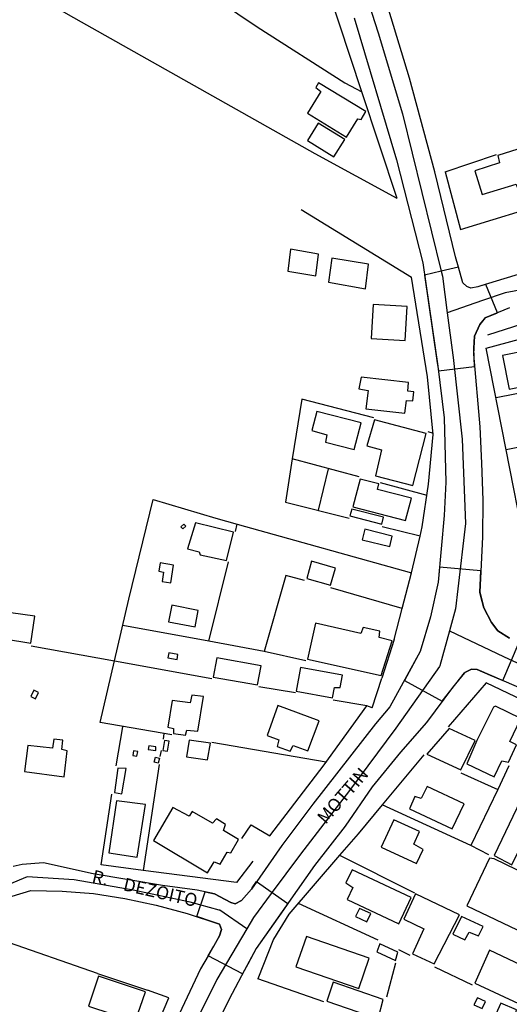
# Model space of a CAD drawing. Units: millimetres. Extents: x 190358 to 192771, y 1668749 to 1671522.
# Drawn here: x 190563 to 190657, y 1671080 to 1671270 of the extents above; entities that cross this region are included whole.
import ezdxf
from ezdxf.enums import TextEntityAlignment as Align

# ---------------------------------------------------------------- set-up
doc = ezdxf.new("R2010")
doc.units = ezdxf.units.MM
doc.header["$MEASUREMENT"] = 0
for name, color, linetype in [('V-CRUZAMENTO', 1, 'Continuous'), ('V-EDIFICACAO', 7, 'Continuous'), ('V-EIXO_DE_LOGRADOURO', 3, 'Continuous'), ('V-LOTE', 1, 'Continuous'), ('V-NOME_DOS_LOGRADOUROS', 7, 'Continuous'), ('V-QUADRA', 5, 'Continuous'), ('V-TESTADA', 141, 'Continuous'), ('V-VALETA', 140, 'Continuous')]:
    doc.layers.add(name, color=color, linetype=linetype)

msp = doc.modelspace()

# ---------------------------------------------------------------- linework, layer by layer
at = {"layer": 'V-CRUZAMENTO'}
for points in [[(190643.49, 1671204.08), (190643.76, 1671202.09), (190650.71, 1671202.97), (190650.58, 1671206.47), (190650.58, 1671206.47), (190650.72, 1671208.78), (190651.74, 1671211.08), (190652.64, 1671212.17), (190652.64, 1671212.17), (190652.76, 1671212.31), (190655.14, 1671213.28), (190652.9, 1671218.79), (190651.93, 1671218.49), (190651.93, 1671218.49), (190651.37, 1671218.32), (190650.04, 1671218.06), (190649.22, 1671218.42), (190648.51, 1671219.09), (190647.65, 1671222.1), (190644.33, 1671221.34), (190641.09, 1671220.6), (190643.49, 1671204.08), (190643.49, 1671204.08)], [(190600.16, 1671095.73), (190597.18, 1671096.71), (190598.75, 1671101.51), (190600.56, 1671101.12), (190602.65, 1671100.02), (190602.65, 1671100.02), (190603.72, 1671099.45), (190604.57, 1671099.18), (190605.79, 1671099.85), (190607.69, 1671102.02), (190607.86, 1671102.26), (190608.71, 1671103.48), (190614.71, 1671099.25), (190613.86, 1671098.04), (190608.59, 1671090.55), (190607.01, 1671087.55), (190605.99, 1671085.64), (190599.34, 1671089.16), (190600.42, 1671091.04), (190601.54, 1671092.98), (190601.95, 1671094.2), (190601.54, 1671095.28), (190600.16, 1671095.73), (190600.16, 1671095.73)]]:
    msp.add_lwpolyline(points, close=True, dxfattribs=at)
msp.add_lwpolyline([(190657.46, 1671150.48), (190655.26, 1671151.91), (190653.98, 1671153.5), (190652.5, 1671156.36), (190651.96, 1671158.5), (190651.96, 1671158.5), (190651.74, 1671159.38), (190651.94, 1671163.49), (190644, 1671164.22), (190643.73, 1671161.32), (190643.73, 1671161.32), (190642.24, 1671154.6), (190640.25, 1671147.92), (190639.41, 1671146.38), (190637.2, 1671142.32), (190644.51, 1671138.33), (190648.81, 1671143.82), (190648.89, 1671143.86), (190648.89, 1671143.86), (190650.14, 1671144.48), (190651.26, 1671144.43), (190653.76, 1671143.35), (190653.76, 1671143.35), (190656.21, 1671142.3), (190659.32, 1671149.7)], dxfattribs=at)
at = {"layer": 'V-EDIFICACAO'}
for points in [[(190620.62, 1671257.74), (190620.15, 1671256.81), (190621.07, 1671256.02), (190618.49, 1671251.88), (190626.01, 1671247.2), (190628.23, 1671250.76), (190628.84, 1671250.64), (190629.76, 1671252.16), (190620.62, 1671257.74)], [(190620.56, 1671249.94), (190618.52, 1671246.56), (190623.62, 1671243.41), (190625.72, 1671246.75), (190620.56, 1671249.94)], [(190655.24, 1671243.69), (190655.56, 1671242.29), (190650.78, 1671240.7), (190652.21, 1671236.15), (190658.77, 1671238.15), (190659.89, 1671235.03), (190664.63, 1671236.53), (190664.06, 1671238.6), (190663.07, 1671238.5), (190661.26, 1671244.24), (190659.44, 1671243.82), (190659.06, 1671244.9), (190655.24, 1671243.69)], [(190615.21, 1671225.61), (190614.73, 1671221.34), (190620.15, 1671220.42), (190620.62, 1671224.65), (190615.21, 1671225.61)], [(190623.2, 1671223.89), (190622.57, 1671219.21), (190629.73, 1671217.97), (190630.27, 1671222.68), (190623.2, 1671223.89)], [(190631.16, 1671214.91), (190630.81, 1671208.38), (190637.34, 1671207.97), (190637.76, 1671214.53), (190631.16, 1671214.91)], [(190656.13, 1671205.07), (190657.43, 1671198.57), (190667.56, 1671200.64), (190666.26, 1671207.11), (190656.13, 1671205.07)], [(190628.87, 1671200.9), (190628.39, 1671198.6), (190630.21, 1671198.32), (190629.8, 1671194.78), (190637.28, 1671193.92), (190637.6, 1671196.38), (190638.84, 1671196.31), (190639, 1671198.03), (190637.85, 1671198.19), (190638.01, 1671199.88), (190628.87, 1671200.9)], [(190620.34, 1671194.27), (190619.38, 1671190.58), (190622.22, 1671189.75), (190621.99, 1671188.32), (190627.5, 1671186.92), (190628.84, 1671192.05), (190620.34, 1671194.27)], [(190631.45, 1671192.65), (190629.99, 1671187.65), (190632.82, 1671186.82), (190631.61, 1671181.86), (190638.81, 1671179.98), (190641.42, 1671189.98), (190631.45, 1671192.65)], [(190628.65, 1671181.19), (190627.25, 1671175.84), (190637.41, 1671173.23), (190638.55, 1671177.52), (190631.99, 1671179.18), (190632.28, 1671180.26), (190628.65, 1671181.19)], [(190627.06, 1671175.39), (190626.71, 1671174.09), (190632.85, 1671172.53), (190633.17, 1671173.83), (190627.06, 1671175.39)], [(190594.67, 1671172.49), (190594.07, 1671171.98), (190594.45, 1671171.57), (190595.02, 1671172.08), (190594.67, 1671172.49)], [(190596.9, 1671172.78), (190595.4, 1671167.75), (190597.6, 1671167.18), (190597.79, 1671166.6), (190602.89, 1671165.46), (190604.26, 1671170.96), (190596.9, 1671172.78)], [(190629.6, 1671171.51), (190629.09, 1671169.5), (190634.41, 1671168.19), (190634.83, 1671170.17), (190629.6, 1671171.51)], [(190590.09, 1671165.01), (190589.86, 1671163.42), (190590.72, 1671163.2), (190590.5, 1671161.44), (190592.16, 1671161.16), (190592.67, 1671164.56), (190590.09, 1671165.01)], [(190619.29, 1671165.33), (190618.36, 1671161.99), (190622.95, 1671160.71), (190623.94, 1671164.02), (190619.29, 1671165.33)], [(190561.27, 1671155.36), (190561.05, 1671153.51), (190560.47, 1671153.42), (190560.09, 1671150.33), (190565.12, 1671149.53), (190565.89, 1671154.76), (190561.27, 1671155.36)], [(190592.32, 1671156.83), (190591.68, 1671153.64), (190596.84, 1671152.66), (190597.44, 1671155.81), (190592.32, 1671156.83)], [(190620.08, 1671153.39), (190618.52, 1671146.41), (190632.72, 1671143.26), (190634.83, 1671149.98), (190632.37, 1671150.59), (190632.47, 1671151.83), (190629.25, 1671152.56), (190628.81, 1671151.41), (190620.08, 1671153.39)], [(190591.74, 1671147.66), (190591.58, 1671146.7), (190593.37, 1671146.38), (190593.53, 1671147.34), (190591.74, 1671147.66)], [(190601.01, 1671146.7), (190600.34, 1671142.97), (190608.87, 1671141.48), (190609.57, 1671145.14), (190601.01, 1671146.7)], [(190617.19, 1671144.82), (190616.33, 1671140.27), (190623.36, 1671138.99), (190623.74, 1671140.94), (190624.8, 1671140.97), (190625.24, 1671143.33), (190617.19, 1671144.82)], [(190565.73, 1671140.43), (190565.12, 1671139.19), (190566.08, 1671138.77), (190566.65, 1671140.01), (190565.73, 1671140.43)], [(190592.41, 1671138.42), (190591.58, 1671133.29), (190592.7, 1671133.04), (190592.67, 1671132.08), (190594.99, 1671131.77), (190595.21, 1671132.69), (190597.38, 1671132.53), (190598.46, 1671139.19), (190596.2, 1671139.5), (190595.88, 1671137.98), (190592.41, 1671138.42)], [(190612.82, 1671137.47), (190610.72, 1671131.67), (190613.01, 1671130.84), (190612.66, 1671129.57), (190615.15, 1671128.65), (190615.78, 1671129.76), (190618.59, 1671128.74), (190620.78, 1671134.54), (190612.82, 1671137.47)], [(190654.41, 1671137.15), (190651.16, 1671130.75), (190649.25, 1671126.23), (190654.54, 1671123.71), (190656, 1671126.77), (190657.28, 1671126.51), (190658.84, 1671129.86), (190657.56, 1671130.56), (190659.66, 1671134.98), (190654.79, 1671137.37), (190654.41, 1671137.15)], [(190645.84, 1671133.07), (190641.51, 1671128.07), (190648.1, 1671125.05), (190650.84, 1671130.75), (190645.84, 1671133.07)], [(190564.55, 1671129.76), (190563.94, 1671124.76), (190571.55, 1671123.71), (190572.19, 1671128.74), (190571.11, 1671128.96), (190571.33, 1671130.78), (190569.58, 1671131), (190569.33, 1671129.25), (190564.55, 1671129.76)], [(190590.63, 1671128.77), (190591.52, 1671128.65), (190591.81, 1671130.62), (190590.95, 1671130.72), (190590.63, 1671128.77)], [(190595.66, 1671130.81), (190595.15, 1671127.56), (190599.23, 1671126.96), (190599.8, 1671130.21), (190595.66, 1671130.81)], [(190584.96, 1671128.74), (190584.83, 1671127.85), (190585.6, 1671127.72), (190585.76, 1671128.61), (190584.96, 1671128.74)], [(190587.92, 1671129.7), (190587.79, 1671128.96), (190589.23, 1671128.8), (190589.29, 1671129.51), (190587.92, 1671129.7)], [(190589.2, 1671127.5), (190589.94, 1671127.32), (190589.71, 1671126.36), (190588.97, 1671126.54), (190589.2, 1671127.5)], [(190581.94, 1671125.37), (190581.27, 1671120.68), (190582.73, 1671120.43), (190583.56, 1671125.33), (190581.94, 1671125.37)], [(190641.61, 1671121.83), (190640.43, 1671119.54), (190639.25, 1671119.92), (190638.2, 1671117.5), (190646.42, 1671113.65), (190648.71, 1671118.49), (190641.61, 1671121.83)], [(190581.65, 1671119.09), (190580.18, 1671109.03), (190585.69, 1671108.17), (190587.28, 1671118.36), (190581.65, 1671119.09)], [(190659.6, 1671119.12), (190654.51, 1671108.52), (190657.91, 1671106.71), (190663.26, 1671117.53), (190660.01, 1671119.19), (190659.6, 1671119.12)], [(190592.57, 1671117.79), (190588.81, 1671111.42), (190599.23, 1671105.18), (190600.53, 1671107.31), (190601.68, 1671106.86), (190603.05, 1671109.16), (190603.72, 1671109.06), (190605.21, 1671111.64), (190602.31, 1671113.36), (190602.7, 1671114.51), (190600.95, 1671115.62), (190600.18, 1671114.76), (190596.3, 1671116.99), (190595.66, 1671116.13), (190592.57, 1671117.79)], [(190635.14, 1671115.4), (190632.72, 1671110.14), (190639.51, 1671106.96), (190640.81, 1671109.67), (190639.03, 1671110.69), (190640.14, 1671113.17), (190635.14, 1671115.4)], [(190654.51, 1671107.88), (190653.61, 1671108.01), (190649.25, 1671098.81), (190667.18, 1671090.27), (190671.06, 1671098.33), (190669.31, 1671099.19), (190669.63, 1671100.53), (190654.51, 1671107.88)], [(190627.12, 1671105.78), (190625.91, 1671103.23), (190627.28, 1671102.34), (190626.2, 1671100.02), (190636.13, 1671095.31), (190638.49, 1671100.4), (190627.12, 1671105.78)], [(190639.38, 1671101.1), (190637.12, 1671096.2), (190640.94, 1671094.35), (190638.74, 1671089.51), (190642.98, 1671087.57), (190647.82, 1671097.06), (190639.38, 1671101.1)], [(190628.52, 1671098.3), (190627.79, 1671096.74), (190629.99, 1671095.69), (190630.75, 1671097.31), (190628.52, 1671098.3)], [(190648.2, 1671096.77), (190646.58, 1671093.33), (190648.84, 1671092.22), (190649.67, 1671093.71), (190651.48, 1671092.98), (190652.37, 1671094.83), (190648.2, 1671096.77)], [(190618.3, 1671092.89), (190616.29, 1671087.03), (190628.43, 1671082.82), (190630.43, 1671088.68), (190618.3, 1671092.89)], [(190632.47, 1671091.45), (190631.86, 1671089.92), (190635.46, 1671088.27), (190635.94, 1671089.83), (190632.47, 1671091.45)], [(190653.65, 1671090.21), (190650.81, 1671083.87), (190659.19, 1671079.96), (190661, 1671083.75), (190662.5, 1671083.24), (190663.55, 1671085.56), (190653.65, 1671090.21)], [(190578.21, 1671085.24), (190576.27, 1671079.42), (190585.25, 1671076.45), (190587.25, 1671082.22), (190578.21, 1671085.24)], [(190623.46, 1671084.03), (190622.22, 1671080.4), (190632.18, 1671076.96), (190633.11, 1671080.69), (190623.46, 1671084.03)], [(190651.32, 1671081.01), (190650.59, 1671079.67), (190652.21, 1671078.97), (190652.82, 1671080.34), (190651.32, 1671081.01)], [(190655.84, 1671080.02), (190653.65, 1671075.15), (190659.35, 1671072.51), (190661.26, 1671076.58), (190658.64, 1671077.79), (190658.84, 1671078.75), (190655.84, 1671080.02)]]:
    msp.add_lwpolyline(points, close=True, dxfattribs=at)
at = {"layer": 'V-EIXO_DE_LOGRADOURO'}
for points in [[(190627.87, 1671280.8), (190632.12, 1671267.38), (190636.84, 1671251.72), (190644.33, 1671221.34)], [(190644.33, 1671221.34), (190644.56, 1671220.4), (190645.48, 1671213.33)], [(190729.79, 1671197.82), (190718.27, 1671203.58), (190704.49, 1671209.56), (190691.5, 1671214.6), (190678.9, 1671218.53), (190667.8, 1671219.24), (190656.62, 1671217.19), (190652.25, 1671215.67)], [(190652.25, 1671215.67), (190645.48, 1671213.33)], [(190645.48, 1671213.33), (190646.55, 1671205.11)], [(190646.55, 1671205.11), (190646.61, 1671204.66), (190648.34, 1671188.92), (190648.97, 1671172.63), (190647.52, 1671160.02)], [(190647.52, 1671160.02), (190647.08, 1671156.18), (190645.9, 1671151.87)], [(190645.9, 1671151.87), (190644.05, 1671145.15)], [(190645.9, 1671151.87), (190656.33, 1671146.97)], [(190656.33, 1671146.97), (190663.39, 1671143.66), (190688.79, 1671132.16)], [(190644.05, 1671145.15), (190644.01, 1671145), (190635.58, 1671133.12), (190626.6, 1671121.08), (190617.15, 1671108.8), (190611.52, 1671101.16)], [(190601.47, 1671097.99), (190595.88, 1671099.52), (190584.86, 1671101.8), (190573.52, 1671103.85), (190564.46, 1671104.4), (190560.92, 1671102.9), (190557.29, 1671099.28), (190524.08, 1671016.64), (190519.31, 1671007.79)], [(190611.52, 1671101.16), (190608.09, 1671096.52), (190606.81, 1671094.36)], [(190606.81, 1671094.36), (190601.63, 1671097.95), (190601.47, 1671097.99)], [(190606.81, 1671094.36), (190602.9, 1671087.76)], [(190602.9, 1671087.76), (190601, 1671084.56), (190594.62, 1671071.65), (190588.48, 1671058.19), (190582.81, 1671044.73), (190577.69, 1671031.27), (190577.27, 1671030)]]:
    msp.add_lwpolyline(points, dxfattribs=at)
at = {"layer": 'V-LOTE'}
for points in [[(190635.83, 1671235.39), (190619.97, 1671244.03), (190572.39, 1671270.88), (190556.53, 1671280.03), (190491.05, 1671316.63), (190485.52, 1671319.95)], [(190568.53, 1671296.1), (190575.06, 1671291.3), (190608.82, 1671268.5), (190625.7, 1671257.71), (190629.02, 1671256)], [(190629.02, 1671256), (190618.04, 1671289.21)], [(190635.83, 1671235.39), (190629.02, 1671256)], [(190645.04, 1671240.52), (190654.97, 1671243.91)], [(190645.04, 1671240.52), (190648.01, 1671229.38)], [(190648.01, 1671229.38), (190684.19, 1671240.5)], [(190617.29, 1671233.27), (190638.59, 1671220.21)], [(190640.64, 1671171.96), (190641.86, 1671180.24), (190642.78, 1671189.8), (190641.66, 1671200.94), (190638.59, 1671220.21)], [(190660.55, 1671167.84), (190652.99, 1671206.47), (190664.14, 1671209.54), (190682.05, 1671212.61), (190690.12, 1671208.83)], [(190654.88, 1671196.94), (190671.6, 1671200.24)], [(190631.31, 1671193.02), (190617.4, 1671196.64), (190615.59, 1671185.09)], [(190686.31, 1671193.02), (190677.46, 1671191.05), (190656.87, 1671186.85)], [(190641.72, 1671190.38), (190642.75, 1671190.08)], [(190615.59, 1671185.09), (190614.29, 1671176.77), (190626.53, 1671173.67)], [(190628.46, 1671181.64), (190615.59, 1671185.09)], [(190622.51, 1671183.2), (190620.56, 1671175.19)], [(190632.55, 1671180.52), (190641.54, 1671178.07)], [(190581.28, 1671146.08), (190584.05, 1671158.02), (190588.76, 1671177.24), (190600.83, 1671173.66), (190604.96, 1671172.51)], [(190604.61, 1671171.11), (190604.96, 1671172.51)], [(190604.96, 1671172.51), (190638.59, 1671163.12)], [(190640.23, 1671170.19), (190632.91, 1671171.96)], [(190640.23, 1671170.19), (190640.64, 1671171.96)], [(190638.59, 1671163.12), (190640.23, 1671170.19)], [(190599.47, 1671149.89), (190603.27, 1671165.21)], [(190636.77, 1671156.19), (190638.59, 1671163.12)], [(190617.95, 1671161.64), (190614.33, 1671162.58), (190610.16, 1671147.94)], [(190636.77, 1671156.19), (190623.03, 1671160.18)], [(190635.21, 1671150.24), (190636.77, 1671156.19)], [(190599.47, 1671149.89), (190582.87, 1671152.92)], [(190610.16, 1671147.94), (190599.47, 1671149.89)], [(190565.2, 1671148.99), (190581.28, 1671146.08)], [(190618.2, 1671146.09), (190610.16, 1671147.94)], [(190592.33, 1671131.85), (190578.52, 1671134.2), (190581.28, 1671146.08)], [(190581.28, 1671146.08), (190600.04, 1671142.69)], [(190631.01, 1671137.05), (190632.85, 1671142.78)], [(190653.01, 1671141.84), (190645.65, 1671133.36)], [(190662.79, 1671137.15), (190653.01, 1671141.84)], [(190616.19, 1671139.91), (190609.1, 1671141.09)], [(190629.99, 1671137.41), (190623.47, 1671138.53)], [(190611.27, 1671112.32), (190621.7, 1671126.01), (190629.99, 1671137.41)], [(190631.01, 1671137.05), (190629.99, 1671137.41)], [(190581.59, 1671125.81), (190582.92, 1671133.38)], [(190590.79, 1671132.1), (190590.67, 1671130.96)], [(190600.09, 1671130.38), (190622.13, 1671126.61)], [(190590.28, 1671128.79), (190590.04, 1671127.61)], [(190640.95, 1671127.94), (190632.95, 1671118.33)], [(190589.88, 1671126.08), (190586.84, 1671105.64)], [(190657.38, 1671125.81), (190655.21, 1671121.29)], [(190648.07, 1671124.45), (190655.21, 1671121.29)], [(190655.21, 1671121.29), (190650.02, 1671110.48)], [(190578.72, 1671106.69), (190580.77, 1671120.39)], [(190632.95, 1671118.33), (190628.28, 1671112.71)], [(190650.02, 1671110.48), (190632.95, 1671118.33)], [(190605.84, 1671111.8), (190607.68, 1671114.46)], [(190607.68, 1671114.46), (190611.27, 1671112.32)], [(190628.28, 1671112.71), (190624.71, 1671108.57)], [(190653.5, 1671108.64), (190650.02, 1671110.48)], [(190624.71, 1671108.57), (190614.89, 1671097.18)], [(190624.71, 1671108.57), (190639.13, 1671101.31)], [(190586.84, 1671105.64), (190578.72, 1671106.69)], [(190604.82, 1671103.32), (190586.84, 1671105.64)], [(190607.99, 1671107.41), (190604.82, 1671103.32)], [(190616.71, 1671099.29), (190632.09, 1671092.22)], [(190614.89, 1671097.18), (190611.93, 1671092.38), (190608.96, 1671084.71)], [(190578.04, 1671085.71), (190559.54, 1671092.15)], [(190636.08, 1671090.38), (190638.23, 1671089.26)], [(190635.48, 1671087.73), (190633.74, 1671081.19)], [(190643.04, 1671087.01), (190650.3, 1671083.54)], [(190621.68, 1671080.27), (190608.96, 1671084.71)], [(190587.45, 1671070.87), (190591.74, 1671081.01)], [(190591.74, 1671081.01), (190587.66, 1671082.54)]]:
    msp.add_lwpolyline(points, dxfattribs=at)
at = {"layer": 'V-QUADRA'}
for points in [[(190661.49, 1671221.44), (190651.93, 1671218.49), (190651.37, 1671218.32), (190650.04, 1671218.06), (190649.22, 1671218.42), (190648.51, 1671219.09), (190647.65, 1671222.1), (190647.08, 1671224.09), (190643.1, 1671240.54), (190638.19, 1671258.63), (190632.67, 1671276.93)], [(190627.51, 1671270.29), (190635.68, 1671242.85), (190640.74, 1671222.99), (190643.64, 1671203.03), (190644.9, 1671193.05), (190645.18, 1671180.59), (190644.91, 1671174.18), (190643.73, 1671161.32), (190643.73, 1671161.28), (190642.24, 1671154.6), (190640.25, 1671147.92), (190634.42, 1671137.23), (190631.62, 1671133.93), (190619.52, 1671118.41), (190613.56, 1671110.42), (190607.69, 1671102.02), (190605.79, 1671099.85), (190604.57, 1671099.18), (190603.72, 1671099.45), (190602.65, 1671100.02), (190600.56, 1671101.12), (190597.22, 1671101.84), (190590.53, 1671102.7), (190577.15, 1671104.96), (190567.61, 1671107.08), (190563.46, 1671106.76), (190561.74, 1671106.4)], [(190657.51, 1671214.25), (190652.76, 1671212.31), (190651.74, 1671211.08), (190650.72, 1671208.78), (190650.51, 1671205.31), (190651.73, 1671191.31), (190652.09, 1671184.26), (190652.35, 1671177.16), (190652.25, 1671170.06), (190651.74, 1671159.38), (190652.5, 1671156.36), (190653.98, 1671153.5), (190655.26, 1671151.91), (190657.46, 1671150.48)], [(190665.98, 1671138.09), (190651.26, 1671144.43), (190650.14, 1671144.48), (190648.89, 1671143.86), (190648.89, 1671143.86), (190648.81, 1671143.82), (190646.46, 1671140.96), (190641.45, 1671134.22), (190636.44, 1671128.45), (190631.02, 1671121.76), (190625.76, 1671114.2), (190619.88, 1671106.59), (190608.59, 1671090.55), (190606.39, 1671086.39), (190606.39, 1671086.39), (190603.99, 1671081.86), (190595.2, 1671064.28)], [(190561.58, 1671100.65), (190565.15, 1671101.78), (190571.2, 1671101.64), (190577.25, 1671101.19), (190583.3, 1671100.2), (190589.35, 1671098.94), (190595.31, 1671097.32), (190601.54, 1671095.28), (190601.95, 1671094.2), (190601.54, 1671092.98), (190599.34, 1671089.16), (190597.88, 1671086.62), (190589.56, 1671069.02), (190576.27, 1671038.88), (190574.15, 1671033.01), (190573.53, 1671031.07), (190570.41, 1671021.25), (190568.77, 1671014.06), (190558.89, 1670970.59)]]:
    msp.add_lwpolyline(points, dxfattribs=at)
at = {"layer": 'V-TESTADA'}
for points in [[(190629.02, 1671256), (190618.04, 1671289.21)], [(190635.83, 1671235.39), (190629.02, 1671256)], [(190645.04, 1671240.52), (190648.01, 1671229.38)], [(190648.01, 1671229.38), (190684.19, 1671240.5)], [(190640.64, 1671171.96), (190641.86, 1671180.24), (190642.78, 1671189.8), (190641.66, 1671200.94), (190638.59, 1671220.21)], [(190660.55, 1671167.84), (190652.99, 1671206.47), (190664.14, 1671209.54), (190682.05, 1671212.61), (190690.12, 1671208.83)], [(190640.23, 1671170.19), (190640.64, 1671171.96)], [(190638.59, 1671163.12), (190640.23, 1671170.19)], [(190636.77, 1671156.19), (190638.59, 1671163.12)], [(190635.21, 1671150.24), (190636.77, 1671156.19)], [(190635.21, 1671150.24), (190632.85, 1671142.78)], [(190631.01, 1671137.05), (190632.85, 1671142.78)], [(190653.01, 1671141.84), (190645.65, 1671133.36)], [(190662.79, 1671137.15), (190653.01, 1671141.84)], [(190611.27, 1671112.32), (190621.7, 1671126.01), (190629.99, 1671137.41)], [(190640.95, 1671127.94), (190632.95, 1671118.33)], [(190632.95, 1671118.33), (190628.28, 1671112.71)], [(190628.28, 1671112.71), (190624.71, 1671108.57)], [(190624.71, 1671108.57), (190614.89, 1671097.18)], [(190586.84, 1671105.64), (190578.72, 1671106.69)], [(190604.82, 1671103.32), (190586.84, 1671105.64)], [(190607.99, 1671107.41), (190604.82, 1671103.32)], [(190614.89, 1671097.18), (190611.93, 1671092.38), (190608.96, 1671084.71)], [(190578.04, 1671085.71), (190559.54, 1671092.15)], [(190578.04, 1671085.71), (190587.66, 1671082.54)], [(190587.45, 1671070.87), (190591.74, 1671081.01)], [(190591.74, 1671081.01), (190587.66, 1671082.54)]]:
    msp.add_lwpolyline(points, dxfattribs=at)
at = {"layer": 'V-VALETA'}
msp.add_lwpolyline([(190653.31, 1671209.04), (190666.38, 1671213.21)], dxfattribs=at)

# ---------------------------------------------------------------- texts
at = {"layer": 'V-NOME_DOS_LOGRADOUROS'}
for s, rotation, p in [('MOTTIN', 49, (190622.62, 1671113.91)), ('R.', 347, (190576.6, 1671102.59)), ('DEZOITO', 347, (190582.64, 1671101.06))]:
    msp.add_text(s, height=2.5, rotation=rotation, dxfattribs=at).set_placement(p, align=Align.BOTTOM_LEFT)

doc.saveas('drawing.dxf')
